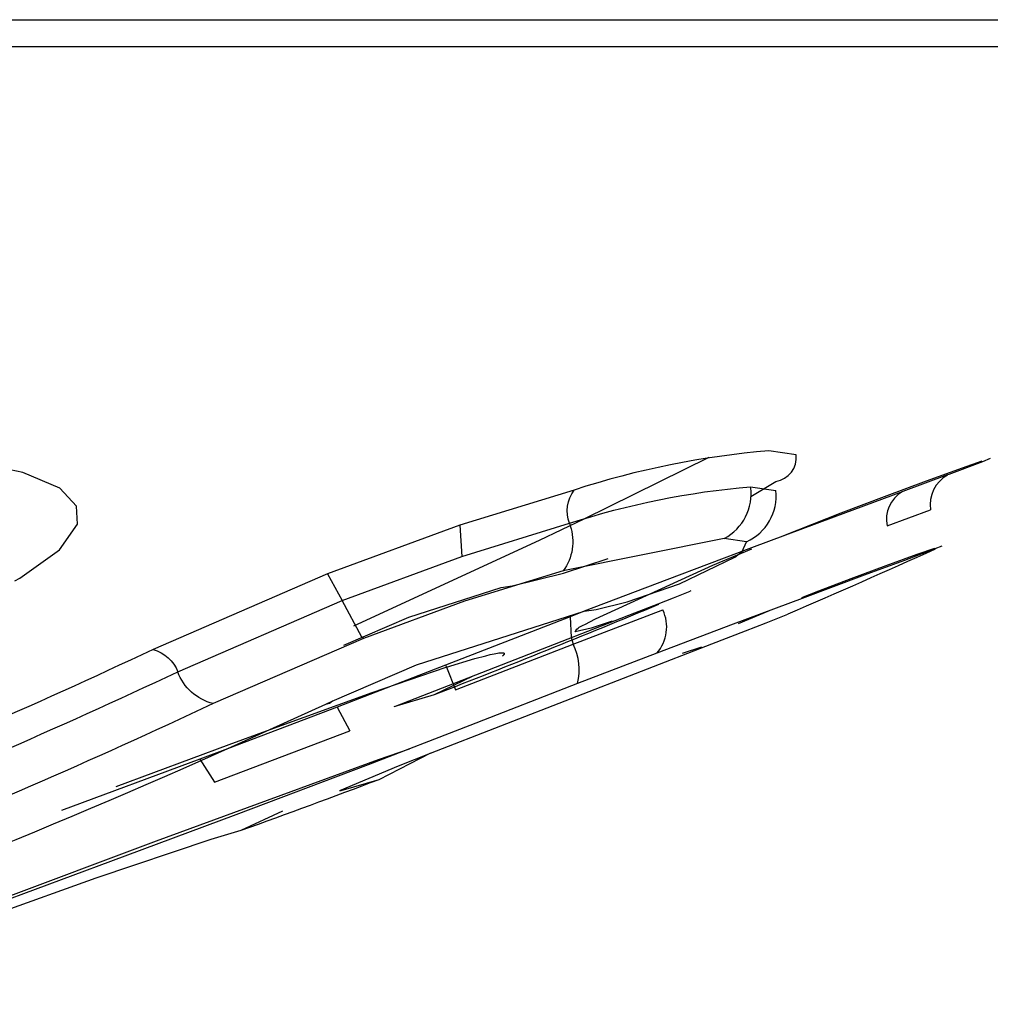
# Model space of a CAD drawing. Units: millimetres. Extents: x -12154 to 13606, y -8072 to 9086.
# Drawn here: x 936 to 946, y -1130 to -1120 of the extents above; entities that cross this region are included whole.
import ezdxf

# ---------------------------------------------------------------- set-up
doc = ezdxf.new("R2010")
doc.units = ezdxf.units.MM
doc.layers.add('DEFAULT', color=7, linetype='Continuous')

msp = doc.modelspace()

# ---------------------------------------------------------------- linework, layer by layer
at = {"layer": 'DEFAULT', "color": 0}
for p, q in [((864.6284, -1119.7602), (959.8398, -1119.7602)), ((864.6284, -1119.7602), (959.8398, -1119.7602)), ((870.1064, -1120.0314), (953.8837, -1120.0313)), ((870.1064, -1120.0314), (953.8837, -1120.0313)), ((943.9393, -1124.1536), (943.6645, -1124.1115)), ((936.1336, -1124.3297), (935.6502, -1124.2312)), ((943.0578, -1124.1802), (941.7967, -1124.8023)), ((945.8199, -1124.2229), (945.4805, -1124.3501)), ((945.8199, -1124.2229), (945.4805, -1124.3501)), ((945.619, -1124.283), (945.8172, -1124.2146)), ((945.619, -1124.283), (945.8172, -1124.2146)), ((945.8983, -1124.1915), (945.8199, -1124.2229)), ((945.8983, -1124.1915), (945.8199, -1124.2229)), ((936.5084, -1124.4901), (936.1336, -1124.3297)), ((945.255, -1124.4139), (945.619, -1124.283)), ((945.255, -1124.4139), (945.619, -1124.283)), ((945.4805, -1124.3501), (945.4667, -1124.3552)), ((945.4805, -1124.3501), (945.4667, -1124.3552)), ((943.4828, -1124.5738), (943.7352, -1124.4206)), ((944.8298, -1124.5718), (945.255, -1124.4139)), ((945.4667, -1124.3552), (945.0163, -1124.5222)), ((936.6761, -1124.6701), (936.5084, -1124.4901)), ((941.6974, -1124.5086), (940.5443, -1124.863)), ((943.4803, -1124.475), (943.7343, -1124.5139)), ((945.0082, -1124.5252), (944.3187, -1124.7808)), ((945.0082, -1124.5252), (944.3187, -1124.7808)), ((945.0163, -1124.5222), (945.0082, -1124.5252)), ((944.3932, -1124.7391), (944.8298, -1124.5718)), ((944.3932, -1124.7391), (944.8298, -1124.5718)), ((936.6839, -1124.8525), (936.6761, -1124.6701)), ((943.8147, -1124.9688), (944.3932, -1124.7391)), ((943.8147, -1124.9688), (944.3932, -1124.7391)), ((944.8571, -1124.8703), (945.2972, -1124.707)), ((944.8571, -1124.8703), (945.2972, -1124.707)), ((940.5637, -1125.1786), (941.6523, -1124.8439)), ((941.7967, -1124.8023), (941.346, -1125.0184)), ((941.6523, -1124.8439), (941.658, -1124.8691)), ((944.3187, -1124.7808), (943.4893, -1125.0915)), ((944.3187, -1124.7808), (943.4893, -1125.0915)), ((936.5023, -1125.1128), (936.6839, -1124.8525)), ((940.5443, -1124.863), (939.2099, -1125.3546)), ((940.5443, -1124.863), (940.5637, -1125.1786)), ((941.346, -1125.0184), (939.4723, -1125.8822)), ((943.2136, -1124.996), (941.5862, -1125.3243)), ((943.4377, -1125.0303), (943.2136, -1124.996)), ((943.3958, -1125.1271), (943.4377, -1125.0303)), ((936.1037, -1125.3962), (936.5023, -1125.1128)), ((943.4893, -1125.0915), (942.6349, -1125.4143)), ((943.4893, -1125.0915), (942.6349, -1125.4143)), ((943.0991, -1125.2655), (943.493, -1125.1002)), ((943.0991, -1125.2655), (943.493, -1125.1002)), ((943.3206, -1125.1842), (943.3958, -1125.1271)), ((943.3206, -1125.1842), (943.3958, -1125.1271)), ((945.34, -1125.1026), (945.0319, -1125.2185)), ((945.34, -1125.1026), (945.0319, -1125.2185)), ((945.161, -1125.1563), (945.3385, -1125.0949)), ((945.161, -1125.1563), (945.3385, -1125.0949)), ((945.4103, -1125.0743), (945.34, -1125.1026)), ((945.4103, -1125.0743), (945.34, -1125.1026)), ((939.3581, -1125.6232), (940.5637, -1125.1786)), ((941.5894, -1125.3476), (942.0428, -1125.1991)), ((942.7607, -1125.4554), (943.3206, -1125.1842)), ((942.7607, -1125.4554), (943.3206, -1125.1842)), ((945.0319, -1125.2185), (944.6263, -1125.3692)), ((945.0319, -1125.2185), (944.6263, -1125.3692)), ((944.8486, -1125.269), (945.161, -1125.1563)), ((944.8486, -1125.269), (945.161, -1125.1563)), ((941.5862, -1125.3243), (940.5909, -1125.6305)), ((941.9154, -1125.8083), (943.0991, -1125.2655)), ((941.9154, -1125.8083), (943.0991, -1125.2655)), ((944.4933, -1125.4012), (944.8486, -1125.269)), ((944.4933, -1125.4012), (944.8486, -1125.269)), ((936.0524, -1125.4248), (936.1037, -1125.3962)), ((939.2099, -1125.3546), (937.4483, -1126.1186)), ((939.2099, -1125.3546), (939.3581, -1125.6232)), ((941.0742, -1125.4742), (941.5894, -1125.3476)), ((942.6349, -1125.4143), (941.801, -1125.732)), ((942.6349, -1125.4143), (941.801, -1125.732)), ((944.6263, -1125.3692), (943.9995, -1125.6022)), ((944.6263, -1125.3692), (943.9995, -1125.6022)), ((944.168, -1125.5262), (944.4933, -1125.4012)), ((944.168, -1125.5262), (944.4933, -1125.4012)), ((940.0311, -1125.7914), (940.9628, -1125.4919)), ((940.9628, -1125.4919), (941.0742, -1125.4742)), ((942.2346, -1125.6364), (942.7607, -1125.4554)), ((942.2346, -1125.6364), (942.7607, -1125.4554)), ((942.8186, -1125.5509), (942.8695, -1125.5305)), ((942.8186, -1125.5509), (942.8695, -1125.5305)), ((942.8761, -1125.5272), (942.8694, -1125.5297)), ((942.8761, -1125.5272), (942.8694, -1125.5297)), ((943.9962, -1125.5938), (944.168, -1125.5262)), ((943.9962, -1125.5938), (944.168, -1125.5262)), ((937.6975, -1126.3434), (939.3581, -1125.6232)), ((939.5547, -1125.9931), (939.3581, -1125.6232)), ((940.5909, -1125.6305), (939.5708, -1126.0074)), ((941.9215, -1125.7131), (942.2346, -1125.6364)), ((942.547, -1125.6562), (942.7015, -1125.5963)), ((942.547, -1125.6562), (942.7015, -1125.5963)), ((942.7015, -1125.5963), (942.8186, -1125.5509)), ((942.7015, -1125.5963), (942.8186, -1125.5509)), ((943.9995, -1125.6022), (943.3038, -1125.8633)), ((943.9995, -1125.6022), (943.3038, -1125.8633)), ((940.1055, -1126.2738), (941.8009, -1125.7321)), ((941.801, -1125.732), (941.6585, -1125.787)), ((941.6886, -1126.0646), (942.5942, -1125.7188)), ((941.6886, -1126.0646), (942.5942, -1125.7188)), ((941.8009, -1125.7321), (941.9215, -1125.7131)), ((942.3123, -1125.7476), (942.547, -1125.6562)), ((942.3123, -1125.7476), (942.547, -1125.6562)), ((943.356, -1125.8561), (943.6689, -1125.7255)), ((943.356, -1125.8561), (943.6689, -1125.7255)), ((939.3749, -1126.0742), (940.0311, -1125.7914)), ((939.8944, -1126.6903), (942.3123, -1125.7476)), ((939.8944, -1126.6903), (942.3123, -1125.7476)), ((941.6585, -1125.787), (940.401, -1126.2748)), ((941.6585, -1125.787), (941.6689, -1125.9984)), ((941.8055, -1125.867), (941.9154, -1125.8083)), ((941.8055, -1125.867), (941.9154, -1125.8083)), ((942.081, -1125.8307), (941.8692, -1125.9023)), ((942.081, -1125.8307), (941.8692, -1125.9023)), ((943.6366, -1125.8474), (943.7898, -1125.7882)), ((943.6366, -1125.8474), (943.7898, -1125.7882)), ((943.7898, -1125.7882), (943.8557, -1125.7617)), ((943.7898, -1125.7882), (943.8557, -1125.7617)), ((941.8692, -1125.9023), (941.708, -1125.9395)), ((941.8692, -1125.9023), (941.708, -1125.9395)), ((943.3038, -1125.8633), (942.5344, -1126.1547)), ((943.3038, -1125.8633), (942.5344, -1126.1547)), ((943.0897, -1126.0594), (943.4275, -1125.9282)), ((943.0897, -1126.0594), (943.4275, -1125.9282)), ((943.4275, -1125.9282), (943.6366, -1125.8474)), ((943.4275, -1125.9282), (943.6366, -1125.8474)), ((939.5708, -1126.0074), (938.056, -1126.6645)), ((939.5708, -1126.0074), (939.5547, -1125.9931)), ((941.6689, -1125.9984), (941.6886, -1126.0646)), ((941.6689, -1125.9984), (941.6886, -1126.0646)), ((940.2485, -1127.1654), (943.0897, -1126.0594)), ((940.2485, -1127.1654), (943.0897, -1126.0594)), ((940.5012, -1126.5254), (941.6886, -1126.0646)), ((940.5012, -1126.5254), (941.6886, -1126.0646)), ((942.9837, -1126.0943), (942.7903, -1126.1595)), ((942.9837, -1126.0943), (942.7903, -1126.1595)), ((940.4104, -1126.2956), (940.6956, -1126.2097)), ((940.6956, -1126.2097), (940.8056, -1126.1805)), ((940.8056, -1126.1805), (940.8517, -1126.1695)), ((940.8517, -1126.1695), (940.8916, -1126.161)), ((940.8916, -1126.161), (940.9091, -1126.1577)), ((940.9091, -1126.1577), (940.925, -1126.155)), ((940.925, -1126.155), (940.9393, -1126.153)), ((940.9393, -1126.153), (940.9458, -1126.1522)), ((940.9458, -1126.1522), (940.9519, -1126.1516)), ((940.9519, -1126.1516), (940.9576, -1126.1512)), ((940.9576, -1126.1512), (940.9629, -1126.1509)), ((940.9629, -1126.1509), (940.9678, -1126.1507)), ((940.9678, -1126.1507), (940.9701, -1126.1507)), ((940.9701, -1126.1507), (940.9722, -1126.1507)), ((940.9722, -1126.1507), (940.9743, -1126.1508)), ((940.977, -1126.1808), (940.973, -1126.184)), ((940.9743, -1126.1508), (940.9763, -1126.1509)), ((940.9763, -1126.1509), (940.9781, -1126.1511)), ((940.9805, -1126.1778), (940.977, -1126.1808)), ((940.9781, -1126.1511), (940.9799, -1126.1512)), ((940.9799, -1126.1512), (940.9816, -1126.1515)), ((940.9821, -1126.1764), (940.9805, -1126.1778)), ((940.9816, -1126.1515), (940.9823, -1126.1516)), ((940.9836, -1126.175), (940.9821, -1126.1764)), ((940.9823, -1126.1516), (940.9831, -1126.1517)), ((940.9831, -1126.1517), (940.9838, -1126.1519)), ((940.9851, -1126.1736), (940.9836, -1126.175)), ((940.9838, -1126.1519), (940.9845, -1126.152)), ((940.9845, -1126.152), (940.9852, -1126.1522)), ((940.9864, -1126.1723), (940.9851, -1126.1736)), ((940.9852, -1126.1522), (940.9859, -1126.1524)), ((940.9859, -1126.1524), (940.9865, -1126.1526)), ((940.9875, -1126.171), (940.9864, -1126.1723)), ((940.9865, -1126.1526), (940.9871, -1126.1528)), ((940.9871, -1126.1528), (940.9877, -1126.153)), ((940.9886, -1126.1698), (940.9875, -1126.171)), ((940.9877, -1126.153), (940.9882, -1126.1532)), ((940.9882, -1126.1532), (940.9888, -1126.1534)), ((940.9891, -1126.1692), (940.9886, -1126.1698)), ((940.9888, -1126.1534), (940.989, -1126.1535)), ((940.989, -1126.1535), (940.9893, -1126.1536)), ((940.9896, -1126.1686), (940.9891, -1126.1692)), ((940.9893, -1126.1536), (940.9895, -1126.1538)), ((940.9895, -1126.1538), (940.9897, -1126.1539)), ((940.9901, -1126.168), (940.9896, -1126.1686)), ((940.9897, -1126.1539), (940.99, -1126.154)), ((940.99, -1126.154), (940.9902, -1126.1541)), ((940.9905, -1126.1674), (940.9901, -1126.168)), ((940.9902, -1126.1541), (940.9904, -1126.1543)), ((940.9904, -1126.1543), (940.9906, -1126.1544)), ((940.9909, -1126.1668), (940.9905, -1126.1674)), ((940.9906, -1126.1544), (940.9908, -1126.1545)), ((940.9908, -1126.1545), (940.991, -1126.1547)), ((940.9913, -1126.1663), (940.9909, -1126.1668)), ((940.991, -1126.1547), (940.9912, -1126.1548)), ((940.9912, -1126.1548), (940.9914, -1126.1549)), ((940.9916, -1126.1657), (940.9913, -1126.1663)), ((940.9914, -1126.1549), (940.9915, -1126.1551)), ((940.9915, -1126.1551), (940.9917, -1126.1552)), ((940.9919, -1126.1652), (940.9916, -1126.1657)), ((940.9917, -1126.1552), (940.9919, -1126.1554)), ((940.9919, -1126.1554), (940.992, -1126.1555)), ((940.9922, -1126.1647), (940.9919, -1126.1652)), ((940.992, -1126.1555), (940.9922, -1126.1557)), ((940.9922, -1126.1557), (940.9923, -1126.1559)), ((940.9925, -1126.1642), (940.9922, -1126.1647)), ((940.9923, -1126.1559), (940.9924, -1126.156)), ((940.9924, -1126.156), (940.9926, -1126.1562)), ((940.9927, -1126.1637), (940.9925, -1126.1642)), ((940.9926, -1126.1562), (940.9927, -1126.1563)), ((940.9927, -1126.1563), (940.9928, -1126.1565)), ((940.9928, -1126.1634), (940.9927, -1126.1637)), ((940.9928, -1126.1565), (940.9929, -1126.1567)), ((940.9929, -1126.1632), (940.9928, -1126.1634)), ((940.9929, -1126.1567), (940.993, -1126.1569)), ((940.993, -1126.1629), (940.9929, -1126.1632)), ((940.993, -1126.1569), (940.993, -1126.1569)), ((940.993, -1126.1569), (940.9931, -1126.157)), ((940.9931, -1126.1627), (940.993, -1126.1629)), ((940.9931, -1126.157), (940.9931, -1126.1571)), ((940.9931, -1126.1571), (940.9932, -1126.1572)), ((940.9932, -1126.1624), (940.9931, -1126.1627)), ((940.9932, -1126.1572), (940.9932, -1126.1573)), ((940.9932, -1126.1573), (940.9933, -1126.1574)), ((940.9933, -1126.1622), (940.9932, -1126.1624)), ((940.9933, -1126.1574), (940.9933, -1126.1575)), ((940.9933, -1126.1575), (940.9933, -1126.1576)), ((940.9933, -1126.1576), (940.9934, -1126.1577)), ((940.9934, -1126.1619), (940.9933, -1126.1622)), ((940.9934, -1126.1577), (940.9934, -1126.1577)), ((940.9934, -1126.1577), (940.9934, -1126.1578)), ((940.9934, -1126.1578), (940.9935, -1126.1579)), ((940.9935, -1126.1615), (940.9934, -1126.1617)), ((940.9934, -1126.1617), (940.9934, -1126.1619)), ((940.9935, -1126.1579), (940.9935, -1126.158)), ((940.9935, -1126.158), (940.9935, -1126.1581)), ((940.9935, -1126.1581), (940.9935, -1126.1582)), ((940.9935, -1126.1582), (940.9936, -1126.1583)), ((940.9936, -1126.161), (940.9935, -1126.1613)), ((940.9935, -1126.1613), (940.9935, -1126.1615)), ((940.9936, -1126.1583), (940.9936, -1126.1584)), ((940.9936, -1126.1584), (940.9936, -1126.1585)), ((940.9936, -1126.1585), (940.9936, -1126.1587)), ((940.9936, -1126.1587), (940.9937, -1126.1589)), ((940.9937, -1126.1606), (940.9936, -1126.1608)), ((940.9936, -1126.1608), (940.9936, -1126.161)), ((940.9937, -1126.1589), (940.9937, -1126.1591)), ((940.9937, -1126.1591), (940.9937, -1126.1593)), ((940.9937, -1126.1593), (940.9937, -1126.1595)), ((940.9937, -1126.1595), (940.9937, -1126.1597)), ((940.9937, -1126.1597), (940.9937, -1126.1599)), ((940.9937, -1126.1599), (940.9937, -1126.1602)), ((940.9937, -1126.1602), (940.9937, -1126.1604)), ((940.9937, -1126.1604), (940.9937, -1126.1606)), ((942.5344, -1126.1547), (941.7309, -1126.4618)), ((939.2551, -1126.6386), (940.1055, -1126.2738)), ((940.401, -1126.2748), (939.3066, -1126.6987)), ((940.401, -1126.2748), (939.3066, -1126.6987)), ((939.6591, -1126.552), (940.4059, -1126.297)), ((939.6591, -1126.552), (940.4059, -1126.297)), ((940.401, -1126.2748), (940.4099, -1126.2957)), ((940.4059, -1126.297), (940.4104, -1126.2956)), ((940.4099, -1126.2957), (940.5012, -1126.5254)), ((940.4099, -1126.2957), (940.5012, -1126.5254)), ((940.6761, -1126.386), (940.284, -1126.5769)), ((940.6761, -1126.386), (940.284, -1126.5769)), ((941.7309, -1126.4618), (940.6446, -1126.8837)), ((941.7309, -1126.4618), (940.6446, -1126.8837)), ((938.6287, -1126.9263), (939.6591, -1126.552)), ((938.6287, -1126.9263), (939.6591, -1126.552)), ((939.2281, -1126.6583), (939.259, -1126.6369)), ((940.284, -1126.5769), (939.8781, -1126.6974)), ((940.284, -1126.5769), (939.8781, -1126.6974)), ((939.3066, -1126.6987), (938.1992, -1127.1197)), ((938.2025, -1127.1185), (939.1906, -1126.6682)), ((939.1906, -1126.6682), (939.2551, -1126.6386)), ((939.1906, -1126.6682), (939.2281, -1126.6583)), ((939.3066, -1126.6987), (939.4347, -1126.9385)), ((939.3066, -1126.6987), (939.4347, -1126.9385)), ((938.2153, -1127.0782), (938.6287, -1126.9263)), ((940.6446, -1126.8837), (939.6184, -1127.2813)), ((940.6446, -1126.8837), (939.6184, -1127.2813)), ((938.0681, -1127.4567), (939.4347, -1126.9385)), ((938.0681, -1127.4567), (939.4347, -1126.9385)), ((937.074, -1127.4995), (938.2153, -1127.0782)), ((937.074, -1127.4995), (938.2153, -1127.0782)), ((938.1992, -1127.1197), (937.9186, -1127.2249)), ((937.9393, -1127.2356), (938.2025, -1127.1185)), ((939.7244, -1127.2283), (940.035, -1127.1204)), ((939.7244, -1127.2283), (940.035, -1127.1204)), ((937.9186, -1127.2249), (936.5237, -1127.7443)), ((937.9186, -1127.2249), (936.5237, -1127.7443)), ((937.9186, -1127.2249), (938.0681, -1127.4567)), ((937.9186, -1127.2249), (938.0681, -1127.4567)), ((938.5018, -1127.6743), (939.7244, -1127.2283)), ((938.5018, -1127.6743), (939.7244, -1127.2283)), ((940.2488, -1127.1659), (939.7272, -1127.4323)), ((940.2488, -1127.1659), (939.7272, -1127.4323)), ((939.926, -1127.2914), (940.2485, -1127.1654)), ((939.6184, -1127.2813), (938.2826, -1127.7878)), ((939.3346, -1127.5402), (939.926, -1127.2914)), ((939.7272, -1127.4323), (939.3429, -1127.5448)), ((939.7272, -1127.4323), (939.3429, -1127.5448)), ((939.3429, -1127.5448), (939.3296, -1127.546)), ((937.4815, -1128.051), (938.5018, -1127.6743)), ((937.4815, -1128.051), (938.5018, -1127.6743)), ((938.2826, -1127.7878), (937.0182, -1128.2585)), ((938.7548, -1127.7515), (938.335, -1127.9466)), ((938.7548, -1127.7515), (938.335, -1127.9466)), ((938.335, -1127.9466), (938.0297, -1128.0359)), ((938.335, -1127.9466), (938.0297, -1128.0359)), ((935.7447, -1128.6995), (937.4815, -1128.051)), ((935.7447, -1128.6995), (937.4815, -1128.051)), ((938.0297, -1128.0359), (936.8718, -1128.4252)), ((938.0297, -1128.0359), (936.8718, -1128.4252)), ((937.0182, -1128.2585), (935.8364, -1128.698)), ((936.8718, -1128.4252), (935.3889, -1128.9555)), ((936.8718, -1128.4252), (935.3889, -1128.9555))]:
    msp.add_line(p, q, dxfattribs=at)
for centre, radius, start, end in [((944.4037, -1132.8433), 8.7631, 94.83875, 107.98911), ((943.6981, -1124.1807), 0.2428, 278.80508, 6.40748), ((945.6308, -1124.6525), 0.338, 118.88788, 189.28172), ((945.6308, -1124.6525), 0.338, 118.88788, 189.28172), ((942.9781, -1124.5467), 0.5073, 297.65432, 8.12776), ((943.2311, -1124.5683), 0.5061, 294.0924, 6.16706), ((945.1712, -1124.8032), 0.3212, 120.01273, 192.06405), ((945.1712, -1124.8032), 0.3212, 120.01273, 192.06405), ((942.2281, -1125.8906), 0.4044, 319.23464, 25.13992), ((942.2281, -1125.8906), 0.4044, 319.23464, 25.13992), ((941.2047, -1126.317), 0.5458, 344.6234, 27.55261), ((941.2047, -1126.317), 0.5458, 344.6234, 27.55261), ((905.8489, -1058.3733), 75.0617, 288.953753, 295.106275), ((907.6126, -1058.7538), 74.8964, 288.902263, 293.88585), ((907.6126, -1058.7538), 74.8964, 288.902263, 293.88585)]:
    msp.add_arc(centre, radius, start, end, dxfattribs=at)
at = {"layer": 'DEFAULT', "color": 0, "extrusion": (0, 0, -1)}
for centre, radius, start, end in [((-941.9861, -1124.7182), 0.3567, 339.35887, 35.96894), ((-944.165, -1132.581), 8.1349, 72.00789, 85.17183), ((-941.1996, -1125.0301), 0.4858, 160.65052, 217.26518), ((-905.4903, -1036.8872), 96.8018, 245.689812, 246.6511), ((-905.4903, -1036.8872), 96.8018, 245.689812, 246.6511), ((-905.4911, -1036.8872), 96.2018, 247.342299, 248.797487), ((-905.4911, -1036.8872), 96.2018, 247.342299, 248.797487), ((-941.8428, -1126.0189), 0.1565, 30.49736, 76.19609), ((-941.8428, -1126.0189), 0.1565, 30.49736, 76.19609), ((-905.6738, -1058.308), 74.8858, 244.893262, 251.041002), ((-937.3571, -1126.4702), 0.3632, 104.53481, 159.57278), ((-938.1798, -1126.1657), 0.514, 283.93469, 339.77089), ((-906.0863, -1058.4295), 75.353, 244.895802, 251.052508), ((-905.4903, -1036.8872), 96.8018, 249.28738, 250.16586), ((-905.4903, -1036.8872), 96.8018, 249.28738, 250.16586)]:
    msp.add_arc(centre, radius, start, end, dxfattribs=at)

doc.saveas('drawing.dxf')
